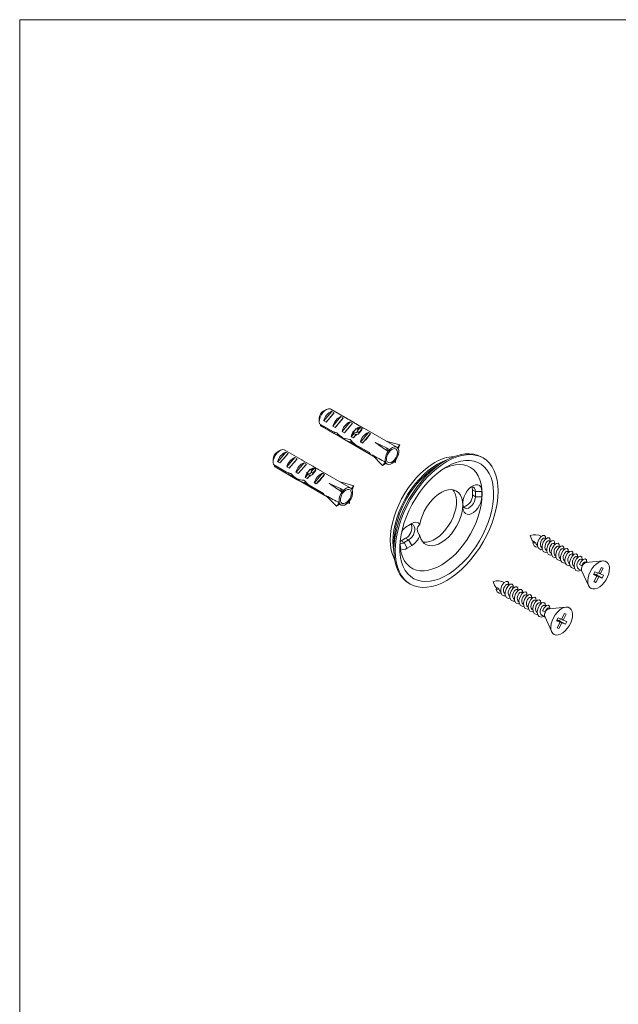
# Paper-space layout 'Install' of a CAD drawing. Units: inches. Extents: x 0.7 to 16.2, y 0.5 to 21.5.
# Drawn here: x 0.7 to 8, y 9.5 to 21.5 of the extents above; entities that cross this region are included whole.
import ezdxf

# ---------------------------------------------------------------- set-up
doc = ezdxf.new("R2010")
doc.units = ezdxf.units.IN
doc.header["$MEASUREMENT"] = 0

psp = doc.layouts.new('Install')

# ---------------------------------------------------------------- linework, layer by layer
at = {"color": 7, "linetype": 'Continuous', "lineweight": 0, "ltscale": 2}
for q in [(16.25, 21.5), (0.75, 0.5)]:
    psp.add_line((0.75, 21.5), q, dxfattribs=at)
at = {"color": 7, "linetype": 'Continuous', "lineweight": 15, "ltscale": 2}
for p, q in [((4.393, 16.65), (4.393, 16.611)), ((4.476, 16.756), (4.443, 16.737)), ((4.547, 16.736), (4.448, 16.621)), ((4.574, 16.72), (4.476, 16.604)), ((4.736, 16.646), (4.535, 16.762)), ((4.547, 16.736), (4.574, 16.72)), ((4.658, 16.672), (4.56, 16.556)), ((4.686, 16.656), (4.588, 16.54)), ((4.658, 16.672), (4.686, 16.656)), ((4.557, 16.491), (4.397, 16.584)), ((4.409, 16.577), (4.41, 16.563)), ((4.41, 16.563), (4.417, 16.557)), ((4.41, 16.563), (4.574, 16.468)), ((4.417, 16.557), (4.687, 16.401)), ((4.448, 16.621), (4.476, 16.604)), ((4.56, 16.556), (4.588, 16.54)), ((4.769, 16.607), (4.671, 16.492)), ((4.797, 16.591), (4.699, 16.476)), ((4.876, 16.565), (4.76, 16.632)), ((4.769, 16.607), (4.797, 16.591)), ((4.893, 16.54), (4.856, 16.496)), ((4.881, 16.543), (4.86, 16.518)), ((4.881, 16.543), (4.891, 16.537)), ((4.914, 16.523), (4.893, 16.54)), ((4.574, 16.468), (4.586, 16.482)), ((4.615, 16.449), (4.625, 16.46)), ((4.671, 16.492), (4.699, 16.476)), ((4.813, 16.464), (4.783, 16.428)), ((4.783, 16.428), (4.806, 16.414)), ((4.805, 16.477), (4.798, 16.481)), ((4.803, 16.479), (4.798, 16.481)), ((4.822, 16.501), (4.803, 16.479)), ((4.813, 16.464), (4.805, 16.477)), ((4.842, 16.456), (4.806, 16.414)), ((4.84, 16.523), (4.822, 16.501)), ((4.84, 16.523), (4.835, 16.525)), ((4.877, 16.479), (4.856, 16.496)), ((4.872, 16.463), (4.909, 16.507)), ((4.914, 16.523), (4.877, 16.479)), ((4.992, 16.479), (4.894, 16.363)), ((5.016, 16.465), (4.918, 16.35)), ((5.337, 16.299), (4.943, 16.526)), ((4.992, 16.479), (5.016, 16.465)), ((4.695, 16.397), (4.703, 16.406)), ((4.7, 16.394), (5.051, 16.191)), ((4.775, 16.362), (4.787, 16.375)), ((5.004, 16.234), (4.83, 16.334)), ((4.837, 16.316), (4.845, 16.325)), ((4.837, 16.316), (5.017, 16.213)), ((4.894, 16.363), (4.918, 16.35)), ((5.213, 16.293), (5.073, 16.356)), ((5.374, 16.327), (5.207, 16.374)), ((5.229, 16.25), (5.213, 16.293)), ((5.247, 16.271), (5.213, 16.293)), ((5.345, 16.293), (5.374, 16.327)), ((5.355, 16.279), (5.374, 16.327)), ((3.916, 16.26), (3.883, 16.241)), ((3.986, 16.24), (3.888, 16.124)), ((4.014, 16.224), (3.916, 16.108)), ((4.175, 16.15), (3.975, 16.266)), ((3.986, 16.24), (4.014, 16.224)), ((4.098, 16.175), (4, 16.06)), ((4.098, 16.175), (4.125, 16.159)), ((5.162, 16.078), (5.037, 16.206)), ((6.387, 16.17), (6.37, 16.179)), ((3.832, 16.154), (3.832, 16.115)), ((3.997, 15.995), (3.836, 16.088)), ((3.848, 16.081), (3.849, 16.067)), ((3.849, 16.067), (3.857, 16.061)), ((3.849, 16.067), (4.014, 15.972)), ((3.857, 16.061), (4.127, 15.905)), ((3.888, 16.124), (3.916, 16.108)), ((4, 16.06), (4.027, 16.044)), ((4.125, 16.159), (4.027, 16.044)), ((4.209, 16.111), (4.111, 15.996)), ((4.237, 16.095), (4.139, 15.98)), ((4.316, 16.069), (4.2, 16.136)), ((4.209, 16.111), (4.237, 16.095)), ((5.198, 16.119), (5.162, 16.078)), ((5.207, 16.104), (5.162, 16.078)), ((5.205, 16.103), (5.219, 16.094)), ((5.307, 16.123), (5.323, 16.112)), ((5.323, 16.112), (5.307, 16.123)), ((5.323, 16.142), (5.323, 16.112)), ((5.927, 16.135), (5.852, 16.092)), ((4.014, 15.972), (4.026, 15.986)), ((4.055, 15.953), (4.064, 15.964)), ((4.111, 15.996), (4.139, 15.98)), ((4.253, 15.967), (4.222, 15.932)), ((4.222, 15.932), (4.246, 15.918)), ((4.244, 15.981), (4.238, 15.985)), ((4.243, 15.983), (4.238, 15.985)), ((4.262, 16.005), (4.243, 15.983)), ((4.253, 15.967), (4.244, 15.981)), ((4.282, 15.96), (4.246, 15.918)), ((4.28, 16.027), (4.262, 16.005)), ((4.28, 16.027), (4.275, 16.028)), ((4.333, 16.044), (4.295, 16)), ((4.317, 15.983), (4.295, 16)), ((4.32, 16.047), (4.299, 16.022)), ((4.312, 15.967), (4.349, 16.011)), ((4.354, 16.027), (4.317, 15.983)), ((4.32, 16.047), (4.33, 16.041)), ((4.354, 16.027), (4.333, 16.044)), ((4.432, 15.983), (4.334, 15.867)), ((4.456, 15.969), (4.358, 15.853)), ((4.777, 15.803), (4.383, 16.03)), ((4.432, 15.983), (4.456, 15.969)), ((4.135, 15.901), (4.143, 15.91)), ((4.14, 15.898), (4.491, 15.695)), ((4.215, 15.866), (4.227, 15.879)), ((4.444, 15.738), (4.27, 15.838)), ((4.277, 15.82), (4.285, 15.829)), ((4.277, 15.82), (4.456, 15.716)), ((4.334, 15.867), (4.358, 15.853)), ((4.653, 15.797), (4.513, 15.86)), ((4.813, 15.831), (4.647, 15.878)), ((4.785, 15.796), (4.813, 15.831)), ((4.795, 15.782), (4.813, 15.831)), ((4.602, 15.582), (4.477, 15.71)), ((4.669, 15.754), (4.653, 15.797)), ((4.687, 15.775), (4.653, 15.797)), ((6.259, 15.783), (6.295, 15.762)), ((6.259, 15.783), (6.259, 15.719)), ((6.259, 15.719), (6.295, 15.698)), ((6.373, 15.762), (6.295, 15.762)), ((6.295, 15.698), (6.295, 15.762)), ((6.373, 15.698), (6.295, 15.698)), ((6.373, 15.762), (6.373, 15.698)), ((4.638, 15.623), (4.602, 15.582)), ((4.647, 15.608), (4.602, 15.582)), ((4.645, 15.606), (4.659, 15.598)), ((4.747, 15.627), (4.762, 15.616)), ((4.762, 15.616), (4.747, 15.627)), ((4.763, 15.645), (4.762, 15.616)), ((6.142, 15.565), (6.142, 15.629)), ((5.48, 15.349), (5.462, 15.338)), ((5.464, 15.339), (5.519, 15.371)), ((5.519, 15.371), (5.48, 15.349)), ((5.301, 15.138), (5.301, 15.051)), ((5.377, 15.131), (5.376, 15.132)), ((5.377, 15.155), (5.389, 15.161)), ((5.38, 15.066), (5.377, 15.131)), ((5.389, 15.161), (5.444, 15.193)), ((5.389, 15.161), (5.425, 15.14)), ((5.425, 15.14), (5.48, 15.172)), ((5.425, 15.14), (5.464, 15.072)), ((5.444, 15.193), (5.48, 15.172)), ((5.519, 15.104), (5.464, 15.072)), ((5.519, 15.104), (5.48, 15.172)), ((6.993, 15.131), (7.001, 15.156)), ((7.027, 15.136), (6.993, 15.131)), ((7.151, 15.184), (7.134, 15.193)), ((7.207, 15.151), (7.19, 15.161)), ((7.263, 15.119), (7.245, 15.129)), ((7.318, 15.087), (7.301, 15.097)), ((7.374, 15.055), (7.357, 15.065)), ((7.43, 15.023), (7.412, 15.033)), ((7.485, 14.991), (7.468, 15.001)), ((7.541, 14.959), (7.524, 14.968)), ((7.558, 14.872), (7.588, 14.857)), ((7.597, 14.926), (7.579, 14.936)), ((7.648, 14.897), (7.635, 14.904)), ((7.841, 14.916), (7.64, 14.896)), ((7.548, 14.818), (7.588, 14.795)), ((7.585, 14.802), (7.669, 14.617)), ((7.729, 14.75), (7.747, 14.785)), ((7.771, 14.733), (7.729, 14.75)), ((7.732, 14.756), (7.771, 14.733)), ((7.733, 14.759), (7.793, 14.724)), ((7.766, 14.748), (7.734, 14.76)), ((7.735, 14.663), (7.771, 14.733)), ((7.747, 14.785), (7.789, 14.768)), ((7.778, 14.772), (7.766, 14.748)), ((7.766, 14.748), (7.835, 14.708)), ((7.789, 14.768), (7.825, 14.838)), ((7.791, 14.771), (7.811, 14.759)), ((7.846, 14.829), (7.811, 14.759)), ((7.811, 14.759), (7.853, 14.743)), ((7.825, 14.838), (7.846, 14.829)), ((7.853, 14.743), (7.835, 14.708)), ((5.484, 14.645), (5.501, 14.635)), ((6.703, 14.623), (6.686, 14.633)), ((7.757, 14.654), (7.735, 14.663)), ((7.737, 14.666), (7.757, 14.654)), ((7.793, 14.724), (7.757, 14.654)), ((7.835, 14.708), (7.793, 14.724)), ((6.545, 14.57), (6.553, 14.595)), ((6.579, 14.575), (6.545, 14.57)), ((6.759, 14.59), (6.742, 14.6)), ((6.815, 14.558), (6.797, 14.568)), ((6.87, 14.526), (6.853, 14.536)), ((6.926, 14.494), (6.909, 14.504)), ((6.982, 14.462), (6.964, 14.472)), ((7.037, 14.43), (7.02, 14.44)), ((7.093, 14.398), (7.076, 14.408)), ((7.148, 14.366), (7.131, 14.375)), ((7.1, 14.257), (7.14, 14.234)), ((7.11, 14.311), (7.14, 14.296)), ((7.199, 14.336), (7.187, 14.343)), ((7.393, 14.355), (7.192, 14.335)), ((7.341, 14.207), (7.377, 14.277)), ((7.398, 14.268), (7.362, 14.198)), ((7.377, 14.277), (7.398, 14.268)), ((7.137, 14.241), (7.221, 14.056)), ((7.281, 14.189), (7.298, 14.224)), ((7.323, 14.172), (7.281, 14.189)), ((7.284, 14.195), (7.323, 14.172)), ((7.285, 14.198), (7.344, 14.163)), ((7.317, 14.187), (7.286, 14.199)), ((7.287, 14.102), (7.323, 14.172)), ((7.298, 14.224), (7.341, 14.207)), ((7.344, 14.163), (7.309, 14.094)), ((7.33, 14.211), (7.317, 14.187)), ((7.317, 14.187), (7.387, 14.147)), ((7.343, 14.21), (7.362, 14.198)), ((7.387, 14.147), (7.344, 14.163)), ((7.362, 14.198), (7.405, 14.182)), ((7.405, 14.182), (7.387, 14.147)), ((7.309, 14.094), (7.287, 14.102)), ((7.289, 14.105), (7.309, 14.094))]:
    psp.add_line(p, q, dxfattribs=at)
at = {"color": 7, "linetype": 'Continuous', "lineweight": 15, "ltscale": 2, "flags": 128}
for points in [[(4.535, 16.762), (4.526, 16.766), (4.506, 16.767), (4.483, 16.76), (4.46, 16.745), (4.438, 16.723), (4.419, 16.696), (4.404, 16.667), (4.395, 16.637), (4.393, 16.608), (4.397, 16.584)], [(4.856, 16.496), (4.855, 16.489), (4.853, 16.483), (4.849, 16.479), (4.843, 16.476), (4.835, 16.474), (4.826, 16.474), (4.816, 16.476), (4.803, 16.479)], [(4.813, 16.464), (4.828, 16.459), (4.841, 16.456), (4.852, 16.456), (4.861, 16.457), (4.868, 16.46), (4.873, 16.464), (4.876, 16.471), (4.877, 16.479)], [(5.24, 16.26), (5.261, 16.281), (5.284, 16.296), (5.306, 16.304), (5.326, 16.303), (5.343, 16.295), (5.355, 16.279), (5.361, 16.258), (5.361, 16.231), (5.355, 16.203), (5.343, 16.173), (5.326, 16.146), (5.306, 16.122), (5.284, 16.104), (5.261, 16.093), (5.24, 16.089), (5.221, 16.093), (5.207, 16.105), (5.198, 16.124), (5.194, 16.149), (5.198, 16.176), (5.207, 16.206), (5.221, 16.234), (5.24, 16.26)], [(3.975, 16.266), (3.966, 16.269), (3.946, 16.271), (3.923, 16.264), (3.9, 16.248), (3.878, 16.227), (3.858, 16.2), (3.844, 16.171), (3.835, 16.141), (3.832, 16.112), (3.836, 16.088)], [(5.309, 16.146), (5.29, 16.128), (5.27, 16.116), (5.251, 16.111), (5.234, 16.113), (5.221, 16.123), (5.213, 16.14), (5.211, 16.162), (5.215, 16.186), (5.225, 16.212), (5.239, 16.237), (5.256, 16.257), (5.276, 16.273), (5.296, 16.281), (5.314, 16.283), (5.329, 16.276), (5.339, 16.263), (5.344, 16.243), (5.344, 16.22), (5.337, 16.194), (5.325, 16.169), (5.309, 16.146)], [(5.944, 16.126), (6.005, 16.158), (6.066, 16.182), (6.126, 16.2), (6.184, 16.209), (6.239, 16.211), (6.292, 16.205), (6.341, 16.191), (6.387, 16.17), (6.428, 16.141), (6.465, 16.105), (6.496, 16.062), (6.523, 16.013), (6.543, 15.958), (6.558, 15.898), (6.567, 15.833), (6.57, 15.764), (6.567, 15.691), (6.558, 15.616), (6.543, 15.539), (6.523, 15.46), (6.496, 15.38), (6.465, 15.301), (6.428, 15.223), (6.387, 15.147), (6.341, 15.073), (6.292, 15.002), (6.239, 14.935), (6.184, 14.873), (6.126, 14.815), (6.066, 14.764), (6.005, 14.718), (5.944, 14.679), (5.883, 14.647), (5.822, 14.623), (5.762, 14.605), (5.704, 14.596), (5.649, 14.594), (5.596, 14.6), (5.547, 14.614), (5.501, 14.635), (5.46, 14.664), (5.423, 14.7), (5.392, 14.743), (5.365, 14.792), (5.345, 14.846), (5.33, 14.907), (5.321, 14.972), (5.318, 15.041), (5.321, 15.114), (5.33, 15.189), (5.345, 15.266), (5.365, 15.345), (5.392, 15.425), (5.423, 15.504), (5.46, 15.582), (5.501, 15.658), (5.547, 15.732), (5.596, 15.803), (5.649, 15.87), (5.704, 15.932), (5.762, 15.99), (5.822, 16.041), (5.883, 16.087), (5.944, 16.126)], [(5.927, 16.135), (5.989, 16.167), (6.049, 16.192), (6.109, 16.209), (6.167, 16.219), (6.222, 16.22), (6.275, 16.214), (6.325, 16.201), (6.37, 16.179)], [(5.31, 14.931), (5.303, 14.945), (5.283, 14.994), (5.268, 15.049), (5.259, 15.109), (5.256, 15.173), (5.259, 15.24), (5.268, 15.31), (5.283, 15.382), (5.303, 15.455), (5.329, 15.528), (5.36, 15.601), (5.396, 15.673), (5.436, 15.742), (5.48, 15.809), (5.528, 15.872), (5.578, 15.931), (5.631, 15.985), (5.686, 16.034), (5.742, 16.077), (5.799, 16.113)], [(5.484, 14.645), (5.484, 14.645), (5.443, 14.674), (5.406, 14.71), (5.375, 14.752), (5.349, 14.801), (5.328, 14.856), (5.313, 14.916), (5.304, 14.981), (5.301, 15.051), (5.304, 15.123), (5.313, 15.199), (5.328, 15.276), (5.349, 15.355), (5.375, 15.434), (5.406, 15.513), (5.443, 15.591), (5.484, 15.668), (5.53, 15.742), (5.579, 15.813), (5.632, 15.88), (5.688, 15.942), (5.745, 15.999), (5.805, 16.051), (5.866, 16.097), (5.927, 16.135)], [(5.944, 16.062), (6.003, 16.092), (6.061, 16.115), (6.117, 16.13), (6.172, 16.138), (6.225, 16.138), (6.275, 16.13), (6.321, 16.115), (6.363, 16.092), (6.4, 16.062), (6.433, 16.024), (6.461, 15.98), (6.483, 15.93), (6.499, 15.875), (6.51, 15.814), (6.514, 15.749), (6.513, 15.68), (6.505, 15.608), (6.492, 15.535), (6.473, 15.459), (6.448, 15.384), (6.417, 15.308), (6.382, 15.233), (6.342, 15.16), (6.298, 15.09), (6.25, 15.023), (6.199, 14.96), (6.145, 14.902), (6.089, 14.849), (6.032, 14.802), (5.973, 14.761), (5.915, 14.727), (5.856, 14.701), (5.799, 14.681), (5.743, 14.67), (5.689, 14.666), (5.638, 14.67), (5.59, 14.681), (5.546, 14.701), (5.506, 14.727), (5.47, 14.761), (5.44, 14.802), (5.415, 14.849), (5.396, 14.902), (5.382, 14.96), (5.375, 15.023), (5.373, 15.09), (5.378, 15.16), (5.388, 15.233), (5.405, 15.308), (5.427, 15.383), (5.455, 15.459), (5.487, 15.535), (5.525, 15.608), (5.567, 15.68), (5.613, 15.749), (5.663, 15.814), (5.715, 15.874), (5.77, 15.93), (5.827, 15.98), (5.885, 16.024), (5.944, 16.062)], [(5.908, 16.039), (5.942, 16.055), (5.996, 16.074), (6.049, 16.086), (6.099, 16.09), (6.147, 16.085), (6.192, 16.074), (6.233, 16.054), (6.269, 16.027), (6.301, 15.993), (6.327, 15.952), (6.348, 15.904), (6.363, 15.852), (6.372, 15.794), (6.375, 15.732), (6.372, 15.666), (6.363, 15.598), (6.348, 15.528), (6.327, 15.457), (6.301, 15.385), (6.269, 15.315), (6.233, 15.245), (6.192, 15.179), (6.147, 15.115), (6.099, 15.056), (6.049, 15.001), (5.996, 14.951), (5.942, 14.908), (5.886, 14.871), (5.831, 14.841), (5.776, 14.819), (5.723, 14.804), (5.671, 14.796), (5.622, 14.797), (5.576, 14.806), (5.533, 14.822), (5.495, 14.846), (5.461, 14.877), (5.432, 14.915), (5.409, 14.96), (5.391, 15.01), (5.38, 15.066), (5.38, 15.066)], [(4.295, 16), (4.295, 15.993), (4.293, 15.987), (4.289, 15.982), (4.283, 15.979), (4.275, 15.978), (4.266, 15.978), (4.255, 15.98), (4.243, 15.983)], [(4.253, 15.967), (4.267, 15.963), (4.28, 15.96), (4.291, 15.959), (4.301, 15.96), (4.308, 15.963), (4.313, 15.968), (4.316, 15.975), (4.317, 15.983)], [(6.142, 15.629), (6.145, 15.663), (6.155, 15.699), (6.171, 15.734), (6.191, 15.768), (6.216, 15.797), (6.243, 15.82), (6.271, 15.836), (6.298, 15.844), (6.323, 15.843), (6.344, 15.834), (6.359, 15.817), (6.369, 15.792), (6.373, 15.762)], [(6.295, 15.762), (6.292, 15.786), (6.283, 15.803), (6.268, 15.814), (6.25, 15.817), (6.236, 15.814)], [(6.251, 15.817), (6.255, 15.806), (6.259, 15.783)], [(4.679, 15.764), (4.701, 15.785), (4.723, 15.8), (4.746, 15.808), (4.766, 15.807), (4.782, 15.799), (4.794, 15.783), (4.8, 15.761), (4.8, 15.735), (4.794, 15.706), (4.783, 15.677), (4.766, 15.65), (4.746, 15.626), (4.723, 15.608), (4.701, 15.596), (4.679, 15.593), (4.661, 15.597), (4.646, 15.609), (4.637, 15.628), (4.634, 15.652), (4.637, 15.68), (4.646, 15.709), (4.661, 15.738), (4.679, 15.764)], [(4.748, 15.65), (4.73, 15.632), (4.71, 15.619), (4.691, 15.614), (4.674, 15.617), (4.661, 15.627), (4.653, 15.644), (4.651, 15.666), (4.655, 15.69), (4.664, 15.716), (4.678, 15.74), (4.696, 15.761), (4.716, 15.777), (4.736, 15.785), (4.754, 15.786), (4.769, 15.78), (4.779, 15.766), (4.784, 15.747), (4.783, 15.723), (4.777, 15.698), (4.765, 15.673), (4.748, 15.65)], [(5.617, 15.365), (5.63, 15.417), (5.648, 15.469), (5.671, 15.521), (5.699, 15.57), (5.731, 15.617), (5.767, 15.66), (5.805, 15.697), (5.845, 15.729), (5.885, 15.754), (5.925, 15.772), (5.964, 15.782), (6.001, 15.784), (6.035, 15.778), (6.065, 15.764), (6.091, 15.743), (6.111, 15.715), (6.127, 15.68), (6.136, 15.64), (6.139, 15.595), (6.136, 15.547), (6.127, 15.496), (6.111, 15.444), (6.091, 15.392), (6.065, 15.341), (6.035, 15.293), (6.001, 15.248), (5.964, 15.207), (5.925, 15.172), (5.885, 15.144), (5.845, 15.122), (5.805, 15.108), (5.767, 15.102), (5.731, 15.103), (5.699, 15.113), (5.671, 15.13), (5.648, 15.155), (5.63, 15.186), (5.617, 15.223)], [(6.02, 15.782), (6.032, 15.766), (6.048, 15.733), (6.059, 15.694), (6.063, 15.65), (6.062, 15.603), (6.054, 15.552), (6.04, 15.5), (6.021, 15.448), (5.997, 15.397), (5.967, 15.348), (5.934, 15.302), (5.898, 15.26), (5.859, 15.223), (5.819, 15.193), (5.779, 15.17), (5.739, 15.154), (5.7, 15.146), (5.664, 15.146), (5.654, 15.147)], [(6.373, 15.698), (6.369, 15.664), (6.359, 15.629), (6.344, 15.593), (6.323, 15.56), (6.298, 15.53), (6.271, 15.507), (6.243, 15.491), (6.216, 15.483), (6.191, 15.484), (6.171, 15.493), (6.155, 15.51), (6.145, 15.535), (6.142, 15.565)], [(6.142, 15.61), (6.145, 15.587), (6.154, 15.569), (6.168, 15.558), (6.186, 15.555), (6.207, 15.56), (6.229, 15.573), (6.25, 15.592), (6.268, 15.616), (6.283, 15.643), (6.292, 15.671), (6.295, 15.698)], [(5.48, 15.172), (5.502, 15.188), (5.522, 15.21), (5.538, 15.236), (5.55, 15.264), (5.556, 15.291), (5.556, 15.317), (5.55, 15.337), (5.538, 15.352), (5.522, 15.359), (5.502, 15.358), (5.48, 15.349)], [(5.617, 15.365), (5.591, 15.333), (5.585, 15.308), (5.589, 15.279), (5.609, 15.236), (5.617, 15.223)], [(7.109, 15.055), (7.088, 15.052), (7.063, 15.067), (7.049, 15.097), (7.05, 15.137), (7.065, 15.178), (7.088, 15.211), (7.114, 15.228), (7.135, 15.227), (7.146, 15.209), (7.144, 15.178)], [(7.054, 15.087), (7.031, 15.085), (7.006, 15.1), (6.993, 15.131)], [(7.103, 15.076), (7.097, 15.08), (7.088, 15.093), (7.083, 15.11), (7.084, 15.13), (7.088, 15.15), (7.097, 15.168), (7.108, 15.183), (7.119, 15.192), (7.129, 15.195), (7.134, 15.193)], [(7.165, 15.023), (7.145, 15.02), (7.119, 15.033), (7.105, 15.063), (7.105, 15.103), (7.119, 15.144), (7.142, 15.177), (7.168, 15.196), (7.19, 15.196), (7.202, 15.178), (7.2, 15.147), (7.199, 15.145)], [(7.159, 15.044), (7.15, 15.05), (7.142, 15.064), (7.138, 15.082), (7.14, 15.102), (7.146, 15.122), (7.155, 15.14), (7.166, 15.153), (7.177, 15.161), (7.187, 15.162), (7.189, 15.161)], [(7.22, 14.99), (7.203, 14.987), (7.176, 15), (7.161, 15.03), (7.161, 15.069), (7.174, 15.11), (7.197, 15.144), (7.223, 15.163), (7.245, 15.164), (7.257, 15.147), (7.256, 15.116), (7.254, 15.113)], [(7.214, 15.011), (7.204, 15.02), (7.196, 15.035), (7.194, 15.054), (7.196, 15.074), (7.203, 15.094), (7.213, 15.111), (7.224, 15.123), (7.235, 15.13), (7.244, 15.13), (7.245, 15.129)], [(7.275, 14.958), (7.26, 14.955), (7.233, 14.967), (7.217, 14.996), (7.216, 15.035), (7.229, 15.076), (7.251, 15.11), (7.277, 15.13), (7.3, 15.132), (7.313, 15.116), (7.312, 15.086), (7.309, 15.08)], [(7.27, 14.979), (7.268, 14.98), (7.257, 14.991), (7.251, 15.007), (7.25, 15.026), (7.253, 15.047), (7.261, 15.066), (7.271, 15.082), (7.282, 15.093), (7.293, 15.098), (7.301, 15.097)], [(7.331, 14.926), (7.317, 14.923), (7.289, 14.934), (7.273, 14.962), (7.272, 15.001), (7.284, 15.042), (7.306, 15.077), (7.332, 15.098), (7.354, 15.1), (7.368, 15.085), (7.368, 15.055), (7.365, 15.047)], [(7.326, 14.947), (7.321, 14.95), (7.311, 14.962), (7.306, 14.979), (7.306, 14.999), (7.31, 15.019), (7.318, 15.037), (7.329, 15.052), (7.34, 15.062), (7.35, 15.066), (7.356, 15.064)], [(7.386, 14.894), (7.374, 14.891), (7.346, 14.901), (7.329, 14.928), (7.327, 14.967), (7.339, 15.008), (7.36, 15.043), (7.386, 15.065), (7.409, 15.069), (7.423, 15.054), (7.424, 15.025), (7.42, 15.014)], [(7.382, 14.915), (7.374, 14.92), (7.365, 14.933), (7.361, 14.951), (7.362, 14.971), (7.367, 14.991), (7.376, 15.009), (7.387, 15.023), (7.398, 15.032), (7.408, 15.034), (7.412, 15.032)], [(7.442, 14.861), (7.431, 14.858), (7.403, 14.868), (7.386, 14.894), (7.382, 14.932), (7.393, 14.974), (7.415, 15.01), (7.441, 15.032), (7.464, 15.037), (7.479, 15.023), (7.48, 14.994), (7.475, 14.982)], [(7.437, 14.883), (7.428, 14.89), (7.42, 14.905), (7.417, 14.923), (7.419, 14.943), (7.425, 14.963), (7.434, 14.98), (7.445, 14.993), (7.456, 15.001), (7.466, 15.002), (7.468, 15)], [(7.498, 14.829), (7.489, 14.826), (7.46, 14.835), (7.442, 14.861), (7.438, 14.898), (7.448, 14.94), (7.469, 14.976), (7.495, 14.999), (7.519, 15.005), (7.534, 14.992), (7.536, 14.964), (7.531, 14.949)], [(7.574, 14.803), (7.546, 14.794), (7.516, 14.802), (7.498, 14.827), (7.493, 14.864), (7.503, 14.906), (7.524, 14.942), (7.549, 14.966), (7.573, 14.973), (7.589, 14.961), (7.592, 14.933), (7.586, 14.917)], [(7.493, 14.85), (7.493, 14.85), (7.481, 14.861), (7.474, 14.876), (7.472, 14.895), (7.475, 14.915), (7.482, 14.935), (7.492, 14.951), (7.503, 14.963), (7.514, 14.969), (7.523, 14.969), (7.524, 14.968)], [(7.549, 14.818), (7.545, 14.82), (7.535, 14.832), (7.529, 14.848), (7.528, 14.867), (7.532, 14.888), (7.54, 14.907), (7.55, 14.922), (7.561, 14.933), (7.572, 14.938), (7.579, 14.936)], [(7.558, 14.872), (7.578, 14.909), (7.604, 14.933), (7.628, 14.941), (7.644, 14.929), (7.648, 14.903), (7.646, 14.898)], [(7.588, 14.857), (7.597, 14.878), (7.608, 14.893), (7.619, 14.902), (7.63, 14.906), (7.635, 14.903)], [(7.69, 14.786), (7.674, 14.749), (7.663, 14.713), (7.659, 14.677), (7.661, 14.645), (7.668, 14.618), (7.682, 14.597), (7.7, 14.582), (7.723, 14.576), (7.749, 14.577), (7.777, 14.586), (7.806, 14.603), (7.834, 14.626), (7.86, 14.655), (7.882, 14.688), (7.901, 14.724), (7.914, 14.761), (7.921, 14.797), (7.923, 14.831), (7.918, 14.861), (7.907, 14.886), (7.891, 14.903), (7.87, 14.914), (7.846, 14.917), (7.819, 14.911), (7.79, 14.898), (7.762, 14.878), (7.735, 14.852), (7.71, 14.821), (7.69, 14.786)], [(6.661, 14.494), (6.64, 14.491), (6.614, 14.506), (6.601, 14.536), (6.602, 14.576), (6.616, 14.617), (6.64, 14.65), (6.666, 14.667), (6.687, 14.666), (6.698, 14.648), (6.696, 14.617)], [(6.655, 14.515), (6.649, 14.519), (6.639, 14.532), (6.635, 14.549), (6.635, 14.569), (6.64, 14.589), (6.649, 14.607), (6.659, 14.622), (6.671, 14.631), (6.681, 14.634), (6.685, 14.632)], [(6.716, 14.462), (6.697, 14.459), (6.671, 14.473), (6.657, 14.502), (6.657, 14.542), (6.671, 14.583), (6.694, 14.616), (6.72, 14.635), (6.742, 14.635), (6.754, 14.617), (6.752, 14.586), (6.751, 14.585)], [(6.606, 14.526), (6.583, 14.524), (6.558, 14.539), (6.545, 14.57)], [(6.711, 14.483), (6.702, 14.489), (6.694, 14.503), (6.69, 14.521), (6.692, 14.541), (6.698, 14.561), (6.707, 14.579), (6.718, 14.592), (6.729, 14.6), (6.738, 14.602), (6.741, 14.6)], [(6.772, 14.429), (6.754, 14.426), (6.728, 14.439), (6.713, 14.469), (6.713, 14.508), (6.726, 14.549), (6.749, 14.583), (6.775, 14.602), (6.797, 14.603), (6.809, 14.586), (6.808, 14.555), (6.806, 14.552)], [(6.766, 14.45), (6.755, 14.459), (6.748, 14.475), (6.746, 14.493), (6.748, 14.514), (6.755, 14.533), (6.765, 14.55), (6.776, 14.562), (6.787, 14.569), (6.796, 14.569), (6.797, 14.568)], [(6.827, 14.397), (6.812, 14.394), (6.784, 14.406), (6.769, 14.435), (6.768, 14.474), (6.781, 14.515), (6.803, 14.549), (6.829, 14.569), (6.852, 14.571), (6.864, 14.555), (6.864, 14.525), (6.861, 14.519)], [(6.822, 14.418), (6.82, 14.419), (6.809, 14.43), (6.803, 14.446), (6.802, 14.465), (6.805, 14.486), (6.812, 14.505), (6.823, 14.521), (6.834, 14.532), (6.845, 14.537), (6.853, 14.536)], [(6.883, 14.365), (6.869, 14.362), (6.841, 14.373), (6.825, 14.401), (6.823, 14.44), (6.836, 14.481), (6.858, 14.516), (6.883, 14.537), (6.906, 14.539), (6.92, 14.524), (6.92, 14.494), (6.916, 14.486)], [(6.878, 14.386), (6.873, 14.389), (6.863, 14.401), (6.858, 14.418), (6.858, 14.438), (6.862, 14.458), (6.87, 14.477), (6.881, 14.492), (6.892, 14.501), (6.902, 14.505), (6.908, 14.503)], [(6.938, 14.333), (6.926, 14.33), (6.898, 14.34), (6.881, 14.367), (6.879, 14.406), (6.89, 14.447), (6.912, 14.482), (6.938, 14.504), (6.961, 14.508), (6.975, 14.493), (6.976, 14.464), (6.972, 14.453)], [(6.933, 14.354), (6.926, 14.359), (6.917, 14.372), (6.913, 14.39), (6.914, 14.41), (6.919, 14.43), (6.928, 14.448), (6.939, 14.462), (6.95, 14.471), (6.96, 14.473), (6.964, 14.471)], [(6.994, 14.3), (6.983, 14.298), (6.955, 14.307), (6.937, 14.333), (6.934, 14.372), (6.945, 14.413), (6.967, 14.449), (6.992, 14.471), (7.016, 14.476), (7.03, 14.462), (7.032, 14.433), (7.027, 14.421)], [(6.989, 14.322), (6.979, 14.329), (6.972, 14.344), (6.969, 14.362), (6.97, 14.382), (6.977, 14.402), (6.986, 14.419), (6.997, 14.432), (7.008, 14.44), (7.017, 14.441), (7.02, 14.439)], [(7.05, 14.268), (7.04, 14.265), (7.011, 14.274), (6.994, 14.3), (6.99, 14.337), (7, 14.379), (7.021, 14.415), (7.047, 14.438), (7.07, 14.444), (7.086, 14.431), (7.088, 14.403), (7.083, 14.388)], [(7.044, 14.289), (7.044, 14.289), (7.033, 14.3), (7.026, 14.315), (7.024, 14.334), (7.027, 14.354), (7.034, 14.374), (7.044, 14.39), (7.055, 14.402), (7.066, 14.408), (7.075, 14.408), (7.075, 14.407)], [(7.126, 14.242), (7.098, 14.233), (7.068, 14.241), (7.05, 14.266), (7.045, 14.303), (7.055, 14.345), (7.076, 14.381), (7.101, 14.406), (7.125, 14.412), (7.141, 14.4), (7.144, 14.372), (7.138, 14.356)], [(7.1, 14.258), (7.097, 14.259), (7.087, 14.271), (7.081, 14.287), (7.08, 14.306), (7.084, 14.327), (7.092, 14.346), (7.102, 14.361), (7.113, 14.372), (7.124, 14.377), (7.131, 14.375)], [(7.11, 14.311), (7.13, 14.348), (7.156, 14.373), (7.18, 14.38), (7.196, 14.368), (7.199, 14.342), (7.198, 14.337)], [(7.14, 14.296), (7.149, 14.317), (7.16, 14.332), (7.171, 14.341), (7.181, 14.345), (7.187, 14.343)], [(7.242, 14.225), (7.226, 14.188), (7.215, 14.152), (7.211, 14.116), (7.212, 14.084), (7.22, 14.057), (7.234, 14.036), (7.252, 14.022), (7.275, 14.015), (7.301, 14.016), (7.329, 14.025), (7.358, 14.042), (7.386, 14.065), (7.411, 14.094), (7.434, 14.128), (7.453, 14.163), (7.466, 14.2), (7.473, 14.237), (7.475, 14.27), (7.47, 14.3), (7.459, 14.325), (7.443, 14.343), (7.422, 14.353), (7.398, 14.356), (7.371, 14.35), (7.342, 14.337), (7.314, 14.317), (7.287, 14.291), (7.262, 14.26), (7.242, 14.225)]]:
    psp.add_lwpolyline(points, dxfattribs=at)
at = {"color": 8, "linetype": 'Continuous', "lineweight": 15, "ltscale": 2, "flags": 128}
for points in [[(5.301, 15.031), (5.292, 15.09), (5.289, 15.154), (5.292, 15.221), (5.301, 15.291), (5.316, 15.363), (5.336, 15.436), (5.362, 15.509), (5.393, 15.582), (5.429, 15.654), (5.469, 15.723), (5.513, 15.79), (5.561, 15.853), (5.611, 15.912), (5.664, 15.966), (5.719, 16.015), (5.775, 16.058), (5.832, 16.094)], [(5.832, 16.094), (5.889, 16.123), (5.945, 16.145)]]:
    psp.add_lwpolyline(points, dxfattribs=at)
at = {"color": 7, "linetype": 'Continuous', "lineweight": 15, "ltscale": 4}
for centre, radius, start, end in [((4.499, 16.647), 0.106, 121.7645, 178.2409), ((4.612, 16.581), 0.169, 112.9646, 166.284), ((4.724, 16.516), 0.169, 112.9646, 166.284), ((4.835, 16.452), 0.169, 112.9646, 166.284), ((4.914, 16.439), 0.109, 107.7021, 131.3565), ((4.971, 16.374), 0.196, 148.0359, 164.0022), ((4.869, 16.598), 0.0805, 249.2192, 273.6126), ((5.058, 16.323), 0.169, 112.9646, 166.284), ((4.892, 16.521), 0.0221, 321.3128, 5.4976), ((3.938, 16.151), 0.106, 121.7645, 178.2409), ((4.052, 16.084), 0.169, 112.9646, 166.284), ((4.163, 16.02), 0.169, 112.9646, 166.284), ((5.053, 16.249), 0.0511, 197.2077, 225.2313), ((6.058, 15.7), 0.487, 92.7128, 122.101), ((4.275, 15.956), 0.169, 112.9646, 166.284), ((6.494, 15.085), 1.194, 122.53, 177.4754), ((4.411, 15.878), 0.196, 148.0359, 164.0022), ((4.309, 16.102), 0.0805, 249.2193, 273.6125), ((4.353, 15.943), 0.109, 107.7021, 131.3565), ((4.498, 15.827), 0.169, 112.9646, 166.284), ((4.332, 16.024), 0.0221, 321.3129, 5.4976), ((4.492, 15.753), 0.0511, 197.2078, 225.2311), ((6.115, 15.715), 0.143, 283.6767, 1.4548), ((5.579, 15.15), 0.221, 121.3807, 145.1972), ((5.376, 15.319), 0.143, 298.5461, 16.3276), ((5.565, 15.314), 0.0729, 44.3606, 128.7725), ((5.385, 15.314), 0.249, 302.5562, 338.5122), ((7.017, 15.073), 0.163, 61.0788, 110.4032), ((7.108, 15.25), 0.15, 189.2926, 223.2737), ((5.392, 15.189), 0.0591, 255.774, 304.0456), ((7.133, 15.303), 0.198, 228.117, 237.5023), ((7.066, 15.141), 0.0396, 187.1887, 238.3904), ((5.416, 15.137), 0.0805, 242.8319, 306.0671), ((7.647, 14.821), 0.0646, 148.3231, 197.499), ((7.654, 14.831), 0.0671, 102.5936, 158.7568), ((6.568, 14.512), 0.163, 61.0789, 110.4032), ((6.659, 14.689), 0.15, 189.2925, 223.2738), ((6.685, 14.742), 0.198, 228.1173, 237.5021), ((6.618, 14.58), 0.0396, 187.1887, 238.3903), ((7.199, 14.26), 0.0646, 148.3231, 197.4991), ((7.206, 14.27), 0.0671, 102.5936, 158.7568)]:
    psp.add_arc(centre, radius, start, end, dxfattribs=at)
for centre, major_axis, ratio, start_param, end_param in [((4.507, 16.642), (0.0783, 0.0912), 0.013881, 4.29942, 5.744888), ((4.618, 16.578), (0.0783, 0.0912), 0.013881, 4.29942, 5.744888), ((4.729, 16.514), (0.0783, 0.0912), 0.013881, 4.29942, 5.744888), ((4.588, 16.595), (0.262, -0.091), 0.388697, 1.059619, 1.114062), ((4.758, 16.497), (0.228, -0.169), 0.402285, 1.851508, 1.905951), ((4.747, 16.503), (0.206, -0.046), 0.495909, 0.83584, 1.008659), ((4.941, 16.391), (0.228, -0.169), 0.402285, 1.851508, 2.024327), ((4.588, 16.595), (0.262, -0.091), 0.388697, 4.730262, 4.924416), ((4.689, 16.536), (0.262, -0.091), 0.388697, 4.395366, 4.562814), ((4.758, 16.497), (0.228, -0.169), 0.402285, 4.32434, 4.660264), ((4.689, 16.536), (0.228, -0.169), 0.402285, 4.685942, 5.025778), ((4.747, 16.503), (0.206, -0.046), 0.495909, 4.483088, 4.937389), ((4.664, 16.551), (0.174, -0.012), 0.571908, 5.632093, 5.884773), ((4.823, 16.459), (0.0844, 0.0875), 0.171907, 4.339546, 4.835551), ((4.664, 16.551), (0.174, -0.012), 0.571908, 5.884773, 6.137453), ((4.934, 16.395), (0.0844, 0.0875), 0.171907, 4.339546, 5.785015), ((4.829, 16.456), (0.206, -0.046), 0.495909, 4.117574, 4.560344), ((4.941, 16.391), (0.228, -0.169), 0.402285, 4.205964, 4.518493), ((4.872, 16.431), (0.228, -0.169), 0.402285, 4.583008, 4.85339), ((4.746, 16.504), (1.364, -0.905), 0.036233, 1.232913, 1.352864), ((3.946, 16.146), (0.0783, 0.0912), 0.013881, 4.29942, 5.744888), ((4.746, 16.504), (1.39, -0.795), 0.073648, 4.965401, 5.085352), ((5.295, 16.187), (0.046, 0.109), 0.749754, 1.046465, 1.286368), ((4.058, 16.082), (0.0783, 0.0912), 0.013881, 4.29942, 5.744888), ((4.169, 16.017), (0.0783, 0.0912), 0.013881, 4.29942, 5.744888), ((4.028, 16.099), (0.262, -0.091), 0.388697, 1.059619, 1.114062), ((4.198, 16.001), (0.228, -0.169), 0.402285, 1.851508, 1.905951), ((4.187, 16.007), (0.206, -0.046), 0.495909, 0.83584, 1.008659), ((4.381, 15.895), (0.228, -0.169), 0.402285, 1.851508, 2.024327), ((5.295, 16.187), (0.0872, 0.084), 0.602928, 2.886346, 3.126249), ((4.028, 16.099), (0.262, -0.091), 0.388697, 4.730262, 4.924416), ((4.129, 16.04), (0.262, -0.091), 0.388697, 4.395366, 4.562814), ((4.198, 16.001), (0.228, -0.169), 0.402285, 4.32434, 4.660264), ((4.129, 16.04), (0.228, -0.169), 0.402285, 4.685942, 5.025778), ((4.104, 16.055), (0.174, -0.012), 0.571908, 5.632093, 5.884773), ((4.263, 15.963), (0.0844, 0.0875), 0.171907, 4.339546, 4.835551), ((4.104, 16.055), (0.174, -0.012), 0.571908, 5.884773, 6.137453), ((4.374, 15.899), (0.0844, 0.0875), 0.171907, 4.339546, 5.785015), ((4.187, 16.007), (0.206, -0.046), 0.495909, 4.483088, 4.937389), ((4.269, 15.96), (0.206, -0.046), 0.495909, 4.117574, 4.560344), ((4.381, 15.895), (0.228, -0.169), 0.402285, 4.205964, 4.518493), ((4.312, 15.935), (0.228, -0.169), 0.402285, 4.583008, 4.85339), ((4.186, 16.008), (1.364, -0.905), 0.036233, 1.232913, 1.352864), ((4.186, 16.008), (1.39, -0.795), 0.073648, 4.965401, 5.085352), ((4.735, 15.691), (0.046, 0.109), 0.749754, 1.046465, 1.286368), ((4.735, 15.691), (0.0872, 0.084), 0.602928, 2.886346, 3.126249)]:
    psp.add_ellipse(centre, major_axis=major_axis, ratio=ratio, start_param=start_param, end_param=end_param, dxfattribs=at)

doc.saveas('drawing.dxf')
